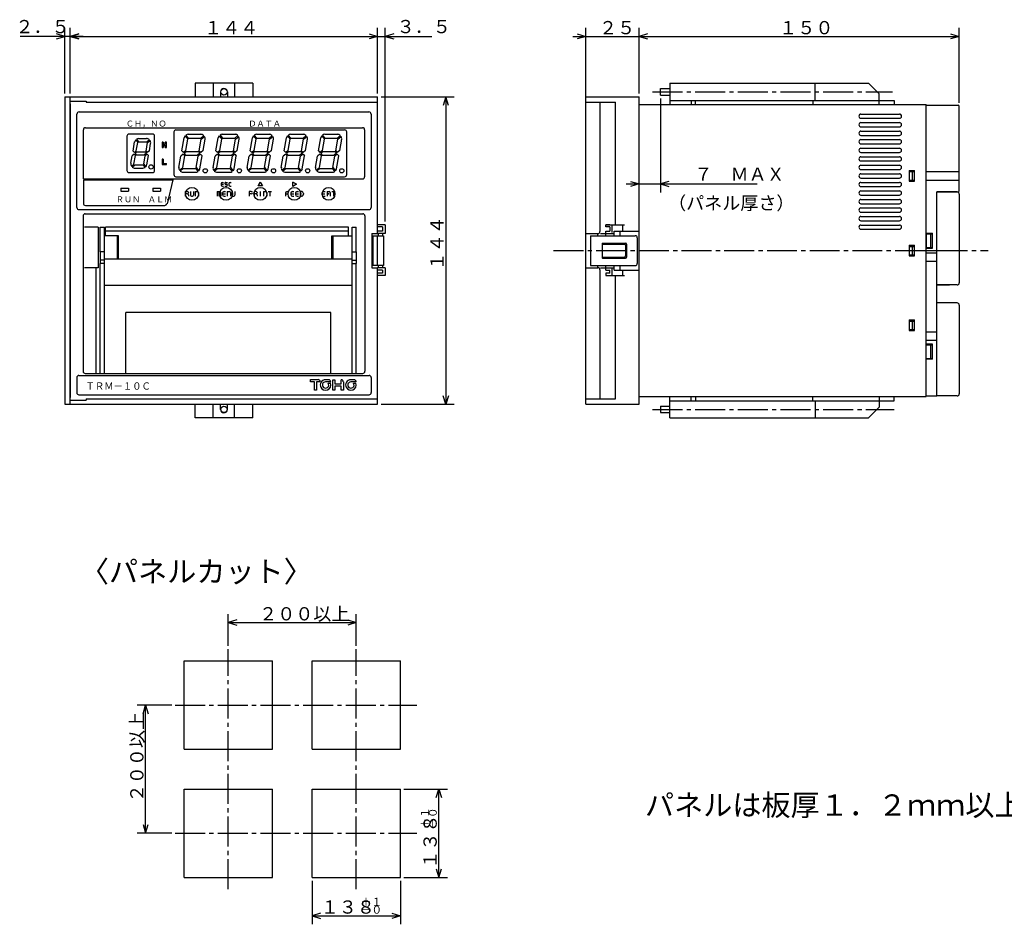
# Model space of a CAD drawing. Extents: x 47 to 423, y 4 to 244.
# Drawn here: x 47 to 277, y 32 to 244 of the extents above; entities that cross this region are included whole.
import ezdxf

# ---------------------------------------------------------------- set-up
doc = ezdxf.new("R2010")
doc.units = 0
doc.linetypes.add('LTYPE1', pattern=[40, 28, -4, 4, -4])
doc.linetypes.add('LTYPE2', pattern=[10, 7, -1, 1, -1])
doc.layers.get('0').update_dxf_attribs({"linetype": 'CONTINUOUS'})
doc.layers.add('020', color=7, linetype='CONTINUOUS')
doc.styles.add('KANJI0', font='txt.shx', dxfattribs={"height": 3.1, "bigfont": 'extfont.shx'})
doc.styles.add('KANJI1', font='txt.shx', dxfattribs={"height": 1.86, "bigfont": 'extfont.shx'})
doc.styles.add('KANJI3', font='txt.shx', dxfattribs={"height": 1.4, "bigfont": 'extfont.shx'})
doc.styles.add('KANJI4', font='txt.shx', dxfattribs={"width": 0.941176, "height": 1.7, "bigfont": 'extfont.shx'})
doc.styles.add('KANJI5', font='txt.shx', dxfattribs={"height": 5, "bigfont": 'extfont.shx'})

msp = doc.modelspace()

# ---------------------------------------------------------------- linework, layer by layer
at = {"color": 1, "linetype": 'CONTINUOUS'}
for p, q in [((61.62, 240.06), (46.85, 240.06)), ((57.37, 240.06), (55.37, 240.66)), ((55.37, 239.46), (57.37, 240.06)), ((57.37, 226.67), (57.37, 242.06)), ((58.62, 226.67), (58.62, 242.06)), ((58.62, 226.67), (58.62, 242.06)), ((60.62, 240.66), (58.62, 240.06)), ((58.62, 240.06), (60.62, 240.66)), ((58.62, 240.06), (130.62, 240.06)), ((58.62, 240.06), (60.62, 239.46)), ((60.62, 239.46), (58.62, 240.06)), ((127.62, 240.06), (143.32, 240.06)), ((128.62, 240.66), (130.62, 240.06)), ((128.62, 240.66), (130.62, 240.06)), ((130.62, 240.06), (128.62, 239.46)), ((130.62, 240.06), (128.62, 239.46)), ((130.62, 226.67), (130.62, 242.06)), ((130.62, 226.67), (130.62, 242.06)), ((132.37, 196.72), (132.37, 242.06)), ((134.37, 240.66), (132.37, 240.06)), ((132.37, 240.06), (134.37, 239.46)), ((176.35, 240.06), (194.85, 240.06)), ((177.35, 240.66), (179.35, 240.06)), ((179.35, 240.06), (177.35, 239.46)), ((179.35, 225.47), (179.35, 242.06)), ((191.85, 226.67), (191.85, 242.06)), ((191.85, 226.67), (191.85, 242.06)), ((193.85, 240.66), (191.85, 240.06)), ((193.85, 240.66), (191.85, 240.06)), ((191.85, 240.06), (193.85, 239.46)), ((191.85, 240.06), (266.85, 240.06)), ((191.85, 240.06), (193.85, 239.46)), ((264.85, 240.66), (266.85, 240.06)), ((266.85, 240.06), (264.85, 239.46)), ((266.85, 224.47), (266.85, 242.06)), ((233.1, 225.07), (233.1, 229.07)), ((58.62, 153.87), (58.62, 225.87)), ((58.62, 224.87), (62.37, 224.87)), ((58.62, 224.27), (58.62, 155.47)), ((62.37, 224.87), (62.37, 224.62)), ((62.37, 224.62), (130.62, 224.62)), ((131.42, 225.87), (148.58, 225.87)), ((146.58, 225.87), (145.98, 223.87)), ((146.58, 225.87), (146.58, 153.87)), ((147.18, 223.87), (146.58, 225.87)), ((179.35, 224.62), (186.35, 224.62)), ((182.7, 224.52), (182.7, 194.37)), ((186.35, 195.92), (186.35, 224.62)), ((196.85, 225.52), (196.85, 203.48)), ((204.1, 225.07), (204.1, 224.07)), ((205.1, 224.07), (205.1, 225.07)), ((232.6, 225.07), (232.6, 224.07)), ((259.1, 155.67), (259.1, 224.07)), ((60.17, 199.97), (60.17, 221.87)), ((60.67, 222.37), (128.57, 222.37)), ((186.35, 223.07), (186.35, 223.72)), ((243.85, 221.87), (252.85, 221.87)), ((243.85, 220.87), (252.85, 220.87)), ((243.85, 219.87), (252.85, 219.87)), ((61.67, 206.67), (61.67, 218.17)), ((62.17, 218.67), (127.07, 218.67)), ((77.87, 217.17), (72.37, 217.17)), ((82.87, 217.67), (82.87, 207.67)), ((83.37, 218.17), (122.87, 218.17)), ((85.69, 216.94), (86.3, 216.22)), ((86.22, 217.12), (89.26, 217.12)), ((89.17, 216.22), (89.9, 216.83)), ((93.69, 216.94), (94.3, 216.22)), ((94.22, 217.12), (97.26, 217.12)), ((97.17, 216.22), (97.9, 216.83)), ((101.69, 216.94), (102.3, 216.22)), ((102.22, 217.12), (105.26, 217.12)), ((105.17, 216.22), (105.9, 216.83)), ((109.69, 216.94), (110.3, 216.22)), ((110.22, 217.12), (113.26, 217.12)), ((113.17, 216.22), (113.9, 216.83)), ((117.69, 216.94), (118.3, 216.22)), ((118.22, 217.12), (121.26, 217.12)), ((121.17, 216.22), (121.9, 216.83)), ((123.37, 207.67), (123.37, 217.67)), ((127.57, 218.17), (127.57, 207.17)), ((243.85, 218.87), (252.85, 218.87)), ((243.85, 217.87), (252.85, 217.87)), ((243.85, 216.87), (252.85, 216.87)), ((71.87, 216.67), (71.87, 208.67)), ((73.31, 213.2), (73.69, 215.34)), ((73.94, 215.82), (74.43, 215.23)), ((74.08, 213.23), (74.43, 215.23)), ((74.13, 215.98), (74.63, 215.39)), ((74.59, 216.14), (76.48, 216.14)), ((74.63, 215.39), (76.55, 215.39)), ((76.36, 213.2), (76.71, 215.2)), ((76.55, 215.39), (77.13, 215.87)), ((76.71, 215.2), (77.29, 215.68)), ((77.13, 213.23), (77.44, 215)), ((78.37, 208.67), (78.37, 216.67)), ((80.12, 215.29), (80.12, 214.04)), ((80.37, 215.29), (80.12, 215.29)), ((80.37, 215.29), (80.37, 214.79)), ((80.37, 214.79), (80.87, 214.79)), ((80.37, 214.54), (80.87, 214.54)), ((80.37, 214.54), (80.37, 214.04)), ((80.87, 214.79), (80.87, 215.29)), ((81.12, 215.29), (80.87, 215.29)), ((80.87, 214.04), (80.87, 214.54)), ((81.12, 214.04), (81.12, 215.29)), ((84.74, 213.28), (85.28, 216.33)), ((85.51, 216.77), (86.14, 216.02)), ((85.66, 213.31), (86.14, 216.02)), ((86.3, 216.22), (89.17, 216.22)), ((88.81, 213.28), (89.28, 215.99)), ((89.28, 215.99), (90.06, 216.64)), ((89.72, 213.31), (90.2, 216)), ((92.74, 213.28), (93.28, 216.33)), ((93.51, 216.77), (94.14, 216.02)), ((93.66, 213.31), (94.14, 216.02)), ((94.3, 216.22), (97.17, 216.22)), ((96.81, 213.28), (97.28, 215.99)), ((97.28, 215.99), (98.06, 216.64)), ((97.72, 213.31), (98.2, 216)), ((100.74, 213.28), (101.28, 216.33)), ((101.51, 216.77), (102.14, 216.02)), ((101.66, 213.31), (102.14, 216.02)), ((102.3, 216.22), (105.17, 216.22)), ((104.81, 213.28), (105.28, 215.99)), ((105.28, 215.99), (106.06, 216.64)), ((105.72, 213.31), (106.2, 216)), ((108.74, 213.28), (109.28, 216.33)), ((109.51, 216.77), (110.14, 216.02)), ((109.66, 213.31), (110.14, 216.02)), ((110.3, 216.22), (113.17, 216.22)), ((112.81, 213.28), (113.28, 215.99)), ((113.28, 215.99), (114.06, 216.64)), ((113.72, 213.31), (114.2, 216)), ((116.74, 213.28), (117.28, 216.33)), ((117.51, 216.77), (118.14, 216.02)), ((117.66, 213.31), (118.14, 216.02)), ((118.3, 216.22), (121.17, 216.22)), ((120.81, 213.28), (121.28, 215.99)), ((121.28, 215.99), (122.06, 216.64)), ((121.72, 213.31), (122.2, 216)), ((243.85, 215.87), (252.85, 215.87)), ((243.85, 214.87), (252.85, 214.87)), ((73.59, 212.49), (73.12, 212.1)), ((73.31, 213.2), (73.62, 212.84)), ((73.59, 212.49), (73.89, 212.13)), ((74.08, 213.23), (73.62, 212.84)), ((74.24, 213.04), (73.78, 212.65)), ((73.78, 212.65), (74.08, 212.29)), ((74.08, 212.29), (76.01, 212.29)), ((74.24, 213.04), (76.17, 213.04)), ((76.47, 212.68), (76.01, 212.29)), ((76.17, 213.04), (76.47, 212.68)), ((76.63, 212.49), (76.17, 212.1)), ((76.36, 213.2), (76.66, 212.84)), ((76.63, 212.49), (76.93, 212.13)), ((77.13, 213.23), (76.66, 212.84)), ((80.12, 214.04), (80.37, 214.04)), ((80.87, 214.04), (81.12, 214.04)), ((85.08, 212.49), (84.52, 212.02)), ((84.74, 213.28), (85.11, 212.84)), ((85.08, 212.49), (85.44, 212.06)), ((85.66, 213.31), (85.11, 212.84)), ((85.82, 213.12), (85.27, 212.65)), ((85.27, 212.65), (85.63, 212.22)), ((85.63, 212.22), (88.42, 212.22)), ((85.82, 213.12), (88.61, 213.12)), ((88.98, 212.68), (88.42, 212.22)), ((89.14, 212.49), (88.58, 212.02)), ((88.61, 213.12), (88.98, 212.68)), ((88.81, 213.28), (89.17, 212.84)), ((89.14, 212.49), (89.5, 212.06)), ((89.72, 213.31), (89.17, 212.84)), ((93.08, 212.49), (92.52, 212.02)), ((92.74, 213.28), (93.11, 212.84)), ((93.08, 212.49), (93.44, 212.06)), ((93.66, 213.31), (93.11, 212.84)), ((93.82, 213.12), (93.27, 212.65)), ((93.27, 212.65), (93.63, 212.22)), ((93.63, 212.22), (96.42, 212.22)), ((93.82, 213.12), (96.61, 213.12)), ((96.98, 212.68), (96.42, 212.22)), ((97.14, 212.49), (96.58, 212.02)), ((96.61, 213.12), (96.98, 212.68)), ((96.81, 213.28), (97.17, 212.84)), ((97.14, 212.49), (97.5, 212.06)), ((97.72, 213.31), (97.17, 212.84)), ((101.08, 212.49), (100.52, 212.02)), ((100.74, 213.28), (101.11, 212.84)), ((101.08, 212.49), (101.44, 212.06)), ((101.66, 213.31), (101.11, 212.84)), ((101.82, 213.12), (101.27, 212.65)), ((101.27, 212.65), (101.63, 212.22)), ((101.63, 212.22), (104.42, 212.22)), ((101.82, 213.12), (104.61, 213.12)), ((104.98, 212.68), (104.42, 212.22)), ((105.14, 212.49), (104.58, 212.02)), ((104.61, 213.12), (104.98, 212.68)), ((104.81, 213.28), (105.17, 212.84)), ((105.14, 212.49), (105.5, 212.06)), ((105.72, 213.31), (105.17, 212.84)), ((109.08, 212.49), (108.52, 212.02)), ((108.74, 213.28), (109.11, 212.84)), ((109.08, 212.49), (109.44, 212.06)), ((109.66, 213.31), (109.11, 212.84)), ((109.82, 213.12), (109.27, 212.65)), ((109.27, 212.65), (109.63, 212.22)), ((109.63, 212.22), (112.42, 212.22)), ((109.82, 213.12), (112.61, 213.12)), ((112.98, 212.68), (112.42, 212.22)), ((113.14, 212.49), (112.58, 212.02)), ((112.61, 213.12), (112.98, 212.68)), ((112.81, 213.28), (113.17, 212.84)), ((113.14, 212.49), (113.5, 212.06)), ((113.72, 213.31), (113.17, 212.84)), ((117.08, 212.49), (116.52, 212.02)), ((116.74, 213.28), (117.11, 212.84)), ((117.08, 212.49), (117.44, 212.06)), ((117.66, 213.31), (117.11, 212.84)), ((117.82, 213.12), (117.27, 212.65)), ((117.27, 212.65), (117.63, 212.22)), ((117.63, 212.22), (120.42, 212.22)), ((117.82, 213.12), (120.61, 213.12)), ((120.98, 212.68), (120.42, 212.22)), ((121.14, 212.49), (120.58, 212.02)), ((120.61, 213.12), (120.98, 212.68)), ((120.81, 213.28), (121.17, 212.84)), ((121.14, 212.49), (121.5, 212.06)), ((121.72, 213.31), (121.17, 212.84)), ((243.85, 213.87), (252.85, 213.87)), ((243.85, 212.87), (252.85, 212.87)), ((72.81, 210.34), (73.12, 212.1)), ((72.96, 209.65), (73.53, 210.13)), ((73.12, 209.46), (73.7, 209.94)), ((73.53, 210.13), (73.89, 212.13)), ((73.7, 209.94), (75.62, 209.94)), ((75.62, 209.94), (76.12, 209.35)), ((75.81, 210.1), (76.17, 212.1)), ((75.81, 210.1), (76.31, 209.51)), ((76.56, 210), (76.93, 212.13)), ((80.37, 211.29), (80.12, 211.29)), ((80.12, 211.29), (80.12, 210.04)), ((80.12, 210.04), (81.12, 210.04)), ((80.37, 211.29), (80.37, 210.29)), ((80.37, 210.29), (81.12, 210.29)), ((81.12, 210.04), (81.12, 210.29)), ((84.05, 209.33), (84.52, 212.02)), ((84.96, 209.34), (85.44, 212.06)), ((88.11, 209.31), (88.58, 212.02)), ((88.97, 209), (89.5, 212.06)), ((92.05, 209.33), (92.52, 212.02)), ((92.96, 209.34), (93.44, 212.06)), ((96.11, 209.31), (96.58, 212.02)), ((96.97, 209), (97.5, 212.06)), ((100.05, 209.33), (100.52, 212.02)), ((100.96, 209.34), (101.44, 212.06)), ((104.11, 209.31), (104.58, 212.02)), ((104.97, 209), (105.5, 212.06)), ((108.05, 209.33), (108.52, 212.02)), ((108.96, 209.34), (109.44, 212.06)), ((112.11, 209.31), (112.58, 212.02)), ((112.97, 209), (113.5, 212.06)), ((116.05, 209.33), (116.52, 212.02)), ((116.96, 209.34), (117.44, 212.06)), ((120.11, 209.31), (120.58, 212.02)), ((120.97, 209), (121.5, 212.06)), ((243.85, 211.87), (252.85, 211.87)), ((243.85, 210.87), (252.85, 210.87)), ((72.37, 208.17), (77.87, 208.17)), ((73.77, 209.19), (75.6, 209.19)), ((84.19, 208.69), (84.96, 209.34)), ((84.35, 208.5), (85.08, 209.12)), ((84.98, 208.22), (88.03, 208.22)), ((85.08, 209.12), (87.95, 209.12)), ((87.95, 209.12), (88.55, 208.39)), ((88.11, 209.31), (88.74, 208.56)), ((92.19, 208.69), (92.96, 209.34)), ((92.35, 208.5), (93.08, 209.12)), ((92.98, 208.22), (96.03, 208.22)), ((93.08, 209.12), (95.95, 209.12)), ((95.95, 209.12), (96.55, 208.39)), ((96.11, 209.31), (96.74, 208.56)), ((100.19, 208.69), (100.96, 209.34)), ((100.35, 208.5), (101.08, 209.12)), ((100.98, 208.22), (104.03, 208.22)), ((101.08, 209.12), (103.95, 209.12)), ((103.95, 209.12), (104.55, 208.39)), ((104.11, 209.31), (104.74, 208.56)), ((108.19, 208.69), (108.96, 209.34)), ((108.35, 208.5), (109.08, 209.12)), ((108.98, 208.22), (112.03, 208.22)), ((109.08, 209.12), (111.95, 209.12)), ((111.95, 209.12), (112.55, 208.39)), ((112.11, 209.31), (112.74, 208.56)), ((116.19, 208.69), (116.96, 209.34)), ((116.35, 208.5), (117.08, 209.12)), ((116.98, 208.22), (120.03, 208.22)), ((117.08, 209.12), (119.95, 209.12)), ((119.95, 209.12), (120.55, 208.39)), ((120.11, 209.31), (120.74, 208.56)), ((243.85, 209.87), (252.85, 209.87)), ((243.85, 208.87), (252.85, 208.87)), ((243.85, 207.87), (252.85, 207.87)), ((255.1, 208.62), (256.35, 208.62)), ((255.1, 208.62), (255.1, 206.12)), ((255.1, 208.37), (256.35, 208.37)), ((255.95, 206.37), (255.95, 208.37)), ((256.35, 206.12), (256.35, 208.62)), ((256.35, 206.37), (256.35, 208.37)), ((259.1, 208.37), (266.85, 208.37)), ((61.67, 206.67), (127.07, 206.67)), ((61.67, 206.42), (82.67, 206.42)), ((61.67, 206.42), (61.67, 200.92)), ((82.67, 206.42), (81.27, 200.84)), ((83.37, 207.17), (122.87, 207.17)), ((93.95, 205.54), (93.95, 205.3)), ((93.95, 205.42), (94.51, 205.42)), ((94.27, 205.86), (94.53, 205.86)), ((94.84, 205.66), (94.84, 205.62)), ((95.04, 205.86), (95.42, 205.86)), ((95.04, 205.42), (95.21, 205.42)), ((95.75, 205.54), (95.75, 205.3)), ((96.07, 205.86), (96.33, 205.86)), ((103.12, 205.88), (102.62, 205.02)), ((103.12, 205.88), (103.62, 205.02)), ((110.72, 204.92), (110.72, 205.92)), ((111.59, 205.42), (110.72, 205.92)), ((111.59, 205.42), (110.72, 204.92)), ((188.85, 205.48), (219.55, 205.48)), ((243.85, 206.87), (252.85, 206.87)), ((243.85, 205.87), (252.85, 205.87)), ((255.1, 206.37), (256.35, 206.37)), ((255.1, 206.12), (256.35, 206.12)), ((259.1, 206.37), (266.85, 206.37)), ((70.47, 204.54), (70.47, 203.79)), ((70.47, 204.54), (72.27, 204.54)), ((70.47, 203.79), (72.27, 203.79)), ((72.27, 204.54), (72.27, 203.79)), ((77.97, 204.54), (79.77, 204.54)), ((77.97, 204.54), (77.97, 203.79)), ((77.97, 203.79), (79.77, 203.79)), ((79.77, 204.54), (79.77, 203.79)), ((86.03, 203.71), (85.56, 203.71)), ((85.56, 203.71), (85.56, 202.61)), ((86.03, 203.17), (85.56, 203.17)), ((86.28, 203.46), (86.28, 203.42)), ((86.77, 203.71), (86.77, 202.86)), ((87.47, 203.71), (87.47, 202.86)), ((87.87, 203.71), (87.87, 202.61)), ((87.87, 203.71), (88.37, 203.71)), ((88.62, 203.45), (88.62, 202.61)), ((93.02, 203.72), (93.02, 202.62)), ((93.02, 203.72), (93.62, 203.72)), ((93.45, 203.72), (93.45, 202.62)), ((93.87, 203.46), (93.87, 202.62)), ((94.24, 203.32), (94.24, 203.02)), ((94.24, 203.17), (94.97, 203.17)), ((94.27, 204.98), (94.53, 204.98)), ((94.64, 203.72), (94.97, 203.72)), ((94.84, 204.98), (95.21, 204.98)), ((95.36, 203.72), (95.36, 202.62)), ((95.36, 203.72), (95.86, 203.72)), ((95.41, 205.23), (95.41, 205.19)), ((96.07, 204.98), (96.33, 204.98)), ((96.11, 203.46), (96.11, 202.62)), ((96.49, 203.72), (96.49, 202.87)), ((97.19, 203.72), (97.19, 202.87)), ((101.02, 203.71), (100.54, 203.71)), ((100.54, 203.71), (100.54, 202.61)), ((101.02, 203.17), (100.54, 203.17)), ((102.14, 203.71), (101.67, 203.71)), ((101.67, 203.71), (101.67, 202.61)), ((102.14, 203.17), (101.67, 203.17)), ((102.39, 203.46), (102.39, 203.42)), ((103.62, 205.02), (102.62, 205.02)), ((103.12, 203.71), (103.12, 202.61)), ((103.89, 203.71), (104.38, 203.71)), ((103.89, 203.71), (103.89, 202.61)), ((104.64, 203.45), (104.64, 202.61)), ((104.98, 203.71), (105.78, 203.71)), ((105.38, 203.71), (105.38, 202.61)), ((109.02, 203.32), (109.02, 202.62)), ((109.02, 203.17), (109.75, 203.17)), ((109.42, 203.72), (109.75, 203.72)), ((110.27, 203.32), (110.27, 203.02)), ((110.27, 203.17), (110.97, 203.17)), ((110.67, 203.72), (111, 203.72)), ((111.36, 203.32), (111.36, 203.02)), ((111.36, 203.17), (112.09, 203.17)), ((111.76, 203.72), (112.09, 203.72)), ((112.49, 203.72), (112.49, 202.62)), ((112.77, 203.72), (112.49, 203.72)), ((113.22, 203.27), (113.22, 203.07)), ((117.55, 203.32), (117.55, 203.02)), ((117.56, 203.17), (118.26, 203.17)), ((117.95, 203.72), (118.29, 203.72)), ((118.77, 203.72), (118.77, 202.62)), ((118.77, 203.72), (119.27, 203.72)), ((119.52, 203.46), (119.52, 202.62)), ((119.87, 203.72), (120.67, 203.72)), ((120.27, 203.72), (120.27, 202.62)), ((243.85, 204.87), (252.85, 204.87)), ((243.85, 203.87), (252.85, 203.87)), ((86.28, 202.92), (86.28, 202.63)), ((87.02, 202.61), (87.22, 202.61)), ((94.64, 202.62), (94.97, 202.62)), ((96.74, 202.62), (96.94, 202.62)), ((102.39, 202.92), (102.39, 202.63)), ((110.67, 202.62), (111, 202.62)), ((111.76, 202.62), (112.09, 202.62)), ((112.77, 202.62), (112.49, 202.62)), ((117.95, 202.62), (118.29, 202.62)), ((243.85, 202.87), (252.85, 202.87)), ((243.85, 201.87), (252.85, 201.87)), ((243.85, 200.87), (252.85, 200.87)), ((60.67, 199.47), (128.57, 199.47)), ((62.12, 198.52), (127.12, 198.52)), ((62.17, 200.47), (80.78, 200.47)), ((243.85, 199.87), (252.85, 199.87)), ((243.85, 198.87), (252.85, 198.87)), ((61.62, 198.02), (61.62, 161.62)), ((127.62, 198.02), (127.62, 161.62)), ((243.85, 197.87), (252.85, 197.87)), ((243.85, 196.87), (252.85, 196.87)), ((65.12, 195.37), (61.92, 195.37)), ((65.12, 195.37), (65.12, 185.87)), ((65.62, 195.37), (66.62, 195.37)), ((65.62, 189.62), (65.62, 195.37)), ((66.62, 161.12), (66.62, 195.37)), ((123.75, 195.37), (66.87, 195.37)), ((66.87, 193.37), (66.87, 195.37)), ((123.75, 195.37), (66.87, 195.37)), ((66.87, 193.37), (66.87, 195.37)), ((123.75, 194.46), (66.87, 194.46)), ((123.75, 194.46), (66.87, 194.46)), ((119.87, 195.37), (69.87, 195.37)), ((123.75, 193.37), (123.75, 195.37)), ((123.75, 193.37), (123.75, 195.37)), ((124.62, 195.37), (125.62, 195.37)), ((124.62, 161.12), (124.62, 195.37)), ((125.62, 189.62), (125.62, 195.37)), ((129.27, 193.87), (129.27, 185.87)), ((129.27, 193.87), (130.62, 193.87)), ((131.77, 195.42), (130.62, 195.42)), ((131.77, 194.42), (130.62, 194.42)), ((130.75, 193.92), (130.75, 193.37)), ((131.77, 195.42), (131.77, 194.42)), ((179.35, 193.87), (182.2, 193.87)), ((182.1, 193.87), (182.1, 193.37)), ((182.85, 193.92), (184.2, 193.92)), ((184.1, 195.92), (188.45, 195.92)), ((184.1, 195.42), (184.1, 195.92)), ((185.04, 195.92), (184.1, 195.92)), ((185.04, 195.42), (184.1, 195.42)), ((184.1, 194.42), (185.04, 194.42)), ((184.1, 193.37), (184.1, 194.42)), ((184.2, 193.92), (186.05, 193.92)), ((185.04, 195.42), (185.04, 194.42)), ((185.45, 195.71), (185.45, 194.09)), ((185.45, 193.92), (186.05, 193.92)), ((186.05, 194.42), (191.85, 194.42)), ((186.05, 193.92), (186.05, 194.42)), ((186.05, 193.92), (186.05, 194.42)), ((186.05, 193.37), (186.05, 194.42)), ((187.33, 194.42), (187.33, 193.37)), ((187.95, 195.92), (187.95, 194.42)), ((243.85, 195.87), (252.85, 195.87)), ((243.85, 194.87), (252.85, 194.87)), ((259.1, 193.94), (260.6, 193.94)), ((259.1, 193.82), (260.6, 193.82)), ((260.1, 193.82), (260.1, 190.57)), ((260.5, 193.82), (260.5, 190.57)), ((260.6, 190.44), (260.6, 193.94)), ((69.62, 193.37), (66.62, 193.37)), ((69.87, 193.37), (66.87, 193.37)), ((69.62, 193.37), (69.62, 187.87)), ((69.87, 187.87), (69.87, 193.37)), ((119.87, 187.87), (119.87, 193.37)), ((119.87, 193.37), (123.75, 193.37)), ((120.12, 193.37), (124.62, 193.37)), ((120.12, 193.37), (120.12, 187.87)), ((129.52, 193.37), (129.52, 186.37)), ((129.52, 193.37), (132.02, 193.37)), ((130.52, 193.37), (130.52, 186.37)), ((180.45, 193.37), (190.95, 193.37)), ((180.45, 193.37), (180.45, 186.37)), ((183.2, 191.49), (183.2, 188.24)), ((183.33, 191.62), (188.7, 191.62)), ((191.45, 192.87), (191.45, 186.87)), ((66.62, 189.62), (65.62, 189.62)), ((65.62, 189.62), (65.62, 186.87)), ((124.62, 189.62), (125.62, 189.62)), ((125.62, 189.62), (125.62, 186.87)), ((183.33, 191.37), (188.45, 191.37)), ((188.7, 191.12), (188.7, 188.62)), ((188.95, 191.37), (188.95, 188.37)), ((255.1, 191.12), (256.35, 191.12)), ((255.1, 191.12), (255.1, 188.62)), ((255.1, 190.87), (256.35, 190.87)), ((255.95, 188.87), (255.95, 190.87)), ((256.35, 188.62), (256.35, 191.12)), ((256.35, 188.87), (256.35, 190.87)), ((259.1, 190.57), (260.6, 190.57)), ((259.1, 190.44), (260.6, 190.44)), ((259.1, 189.37), (261.6, 189.37)), ((66.62, 187.62), (65.62, 187.62)), ((66.62, 186.87), (65.62, 186.87)), ((65.62, 161.12), (65.62, 186.87)), ((124.62, 187.87), (66.62, 187.87)), ((119.87, 187.87), (69.87, 187.87)), ((124.62, 187.62), (125.62, 187.62)), ((124.62, 186.87), (125.62, 186.87)), ((125.62, 161.12), (125.62, 186.87)), ((183.33, 188.37), (188.45, 188.37)), ((183.33, 188.12), (188.7, 188.12)), ((255.1, 188.87), (256.35, 188.87)), ((255.1, 188.62), (256.35, 188.62)), ((259.1, 187.37), (261.6, 187.37)), ((65.12, 185.87), (61.95, 185.87)), ((64.62, 185.87), (64.62, 161.12)), ((129.27, 185.87), (130.62, 185.87)), ((132.02, 186.37), (129.52, 186.37)), ((131.77, 185.32), (130.62, 185.32)), ((131.77, 184.57), (130.62, 184.57)), ((130.75, 186.37), (130.75, 185.82)), ((131.77, 185.32), (131.77, 184.57)), ((179.35, 185.87), (182.2, 185.87)), ((180.45, 186.37), (190.95, 186.37)), ((182.1, 186.37), (182.1, 185.87)), ((182.7, 185.37), (182.7, 155.22)), ((182.85, 185.82), (184.2, 185.82)), ((184.1, 185.32), (184.1, 186.37)), ((184.1, 185.32), (185.04, 185.32)), ((185.04, 184.57), (184.1, 184.57)), ((184.1, 184.57), (184.1, 184.07)), ((184.2, 185.82), (186.05, 185.82)), ((185.04, 184.57), (185.04, 185.32)), ((185.45, 185.82), (186.05, 185.82)), ((185.45, 185.67), (185.45, 184.2)), ((186.05, 185.32), (186.05, 186.37)), ((186.05, 185.32), (186.05, 185.82)), ((186.05, 185.32), (186.05, 185.82)), ((186.05, 185.32), (191.85, 185.32)), ((187.33, 186.37), (187.33, 185.32)), ((187.95, 185.32), (187.95, 184.07)), ((184.1, 184.07), (188.45, 184.07)), ((186.35, 155.12), (186.35, 184.07)), ((124.62, 181.67), (66.62, 181.67)), ((119.62, 175.37), (71.62, 175.37)), ((71.62, 169.47), (71.62, 175.37)), ((119.62, 175.37), (71.62, 175.37)), ((71.62, 161.12), (71.62, 175.37)), ((119.62, 169.47), (119.62, 175.37)), ((119.62, 161.12), (119.62, 175.37)), ((255.1, 173.62), (255.1, 171.12)), ((255.1, 173.62), (256.35, 173.62)), ((255.1, 173.37), (256.35, 173.37)), ((255.95, 171.37), (255.95, 173.37)), ((256.35, 171.12), (256.35, 173.62)), ((256.35, 171.37), (256.35, 173.37)), ((255.1, 171.37), (256.35, 171.37)), ((255.1, 171.12), (256.35, 171.12)), ((259.1, 170.87), (261.6, 170.87)), ((259.1, 168.87), (261.6, 168.87)), ((260.6, 167.94), (259.1, 167.94)), ((259.1, 167.82), (260.6, 167.82)), ((260.1, 167.82), (260.1, 164.57)), ((260.5, 167.82), (260.5, 164.57)), ((260.5, 167.82), (260.5, 164.57)), ((260.6, 164.44), (260.6, 167.94)), ((259.1, 164.57), (260.6, 164.57)), ((260.6, 164.44), (259.1, 164.44)), ((60.12, 160.12), (60.12, 156.62)), ((60.62, 160.62), (128.62, 160.62)), ((62.12, 161.12), (127.12, 161.12)), ((114.91, 159.67), (116.68, 159.67)), ((114.91, 159.67), (116.68, 159.67)), ((114.91, 159.17), (114.91, 159.67)), ((115.81, 159.17), (114.91, 159.17)), ((115.81, 157.15), (115.81, 159.17)), ((117.13, 159.17), (116.31, 159.17)), ((116.31, 159.17), (116.31, 157.15)), ((119.15, 159.63), (118.37, 159.63)), ((119.15, 159.63), (118.37, 159.63)), ((119.61, 159.13), (119.65, 159.17)), ((120.1, 159.63), (120.6, 159.63)), ((120.1, 157.15), (120.1, 159.63)), ((120.1, 159.63), (120.6, 159.63)), ((120.6, 159.63), (120.6, 158.64)), ((122.08, 158.64), (122.08, 159.63)), ((125.09, 159.63), (124.31, 159.63)), ((125.09, 159.63), (124.31, 159.63)), ((129.12, 160.12), (129.12, 156.62)), ((116.31, 157.15), (115.81, 157.15)), ((119.65, 159.13), (118.41, 159.13)), ((118.99, 158.8), (119.57, 158.8)), ((120.6, 157.15), (120.1, 157.15)), ((120.6, 158.64), (122.08, 158.64)), ((122.08, 158.14), (120.6, 158.14)), ((120.6, 158.14), (120.6, 157.15)), ((122.08, 157.15), (122.08, 158.14)), ((122.58, 157.15), (122.08, 157.15)), ((122.58, 159.13), (122.58, 157.15)), ((125.55, 159.13), (124.35, 159.13)), ((124.93, 158.8), (125.51, 158.8)), ((58.62, 154.87), (62.37, 154.87)), ((60.62, 156.12), (128.62, 156.12)), ((62.37, 155.12), (130.62, 155.12)), ((62.37, 155.12), (62.37, 154.87)), ((146.58, 153.87), (145.98, 155.87)), ((147.18, 155.87), (146.58, 153.87)), ((179.35, 155.12), (186.35, 155.12)), ((204.1, 154.67), (204.1, 155.67)), ((205.1, 155.67), (205.1, 154.67)), ((232.6, 154.67), (232.6, 155.67)), ((131.42, 153.87), (148.58, 153.87))]:
    msp.add_line(p, q, dxfattribs=at)
at = {"color": 3, "linetype": 'CONTINUOUS'}
for p, q in [((87.87, 229.07), (87.87, 225.87)), ((101.37, 229.07), (87.87, 229.07)), ((92.12, 229.07), (92.12, 225.87)), ((97.12, 229.07), (97.12, 225.87)), ((101.37, 229.07), (101.37, 225.87)), ((199.1, 229.07), (199.1, 224.07)), ((199.1, 229.07), (245.6, 229.07)), ((245.6, 229.07), (248.1, 226.57)), ((93.82, 227.07), (93.82, 225.87)), ((95.42, 227.07), (95.42, 225.87)), ((196.85, 227.82), (199.1, 227.82)), ((196.85, 226.32), (196.85, 227.82)), ((196.85, 226.32), (199.1, 226.32)), ((248.1, 224.07), (248.1, 226.57)), ((57.37, 225.87), (130.62, 225.87)), ((57.37, 225.87), (57.37, 153.87)), ((130.62, 193.87), (130.62, 225.87)), ((130.62, 193.87), (130.62, 224.27)), ((179.35, 225.87), (191.85, 225.87)), ((179.35, 224.62), (179.35, 225.87)), ((179.35, 154.87), (179.35, 224.67)), ((191.85, 153.87), (191.85, 225.87)), ((191.85, 224.07), (259.1, 224.07)), ((199.1, 225.07), (251.6, 225.07)), ((199.1, 224.07), (246.35, 224.07)), ((248.1, 224.07), (251.6, 224.07)), ((251.6, 225.07), (251.6, 224.07)), ((259.1, 223.92), (266.6, 223.92)), ((259.1, 208.37), (259.1, 223.92)), ((266.85, 203.87), (266.85, 223.67)), ((259.1, 190.87), (259.1, 206.37)), ((261.6, 203.62), (266.6, 203.62)), ((266.35, 203.62), (261.6, 203.62)), ((261.6, 155.82), (261.6, 203.62)), ((266.85, 203.12), (266.85, 182.32)), ((132.37, 195.92), (130.62, 195.92)), ((132.37, 193.92), (130.62, 193.92)), ((131.75, 193.92), (131.75, 193.37)), ((132.37, 195.92), (132.37, 193.92)), ((259.1, 193.82), (259.1, 190.57)), ((132.02, 193.37), (132.02, 186.37)), ((130.62, 155.47), (130.62, 185.87)), ((130.62, 153.87), (130.62, 185.87)), ((132.37, 185.82), (130.62, 185.82)), ((131.75, 186.37), (131.75, 185.82)), ((132.37, 185.82), (132.37, 184.07)), ((132.37, 184.07), (130.62, 184.07)), ((261.6, 181.82), (264.6, 181.82)), ((266.35, 181.82), (261.6, 181.82)), ((261.6, 181.82), (264.6, 181.82)), ((266.35, 177.62), (261.6, 177.62)), ((266.85, 177.12), (266.85, 156.32)), ((179.35, 153.87), (179.35, 155.12)), ((191.85, 155.67), (259.1, 155.67)), ((199.1, 150.67), (199.1, 155.67)), ((199.1, 155.67), (246.35, 155.67)), ((199.1, 154.67), (251.6, 154.67)), ((233.1, 154.67), (233.1, 150.67)), ((248.1, 155.67), (248.1, 153.17)), ((248.1, 155.67), (251.6, 155.67)), ((251.6, 154.67), (251.6, 155.67)), ((259.1, 155.82), (261.6, 155.82)), ((266.35, 155.82), (261.6, 155.82)), ((57.37, 153.87), (130.62, 153.87)), ((87.87, 150.67), (87.87, 153.87)), ((92.12, 150.67), (92.12, 153.87)), ((93.82, 152.67), (93.82, 153.87)), ((95.42, 152.67), (95.42, 153.87)), ((97.12, 150.67), (97.12, 153.87)), ((101.37, 150.67), (101.37, 153.87)), ((179.35, 153.87), (191.85, 153.87)), ((196.85, 153.42), (199.1, 153.42)), ((196.85, 153.42), (196.85, 151.92)), ((245.6, 150.67), (248.1, 153.17)), ((101.37, 150.67), (87.87, 150.67)), ((196.85, 151.92), (199.1, 151.92)), ((199.1, 150.67), (245.6, 150.67))]:
    msp.add_line(p, q, dxfattribs=at)
at = {"color": 1, "linetype": 'LTYPE2'}
for p, q in [((195.01, 227.07), (251.22, 227.07)), ((171.83, 189.87), (273.66, 189.87)), ((195.01, 152.67), (251.6, 152.67))]:
    msp.add_line(p, q, dxfattribs=at)
at = {"color": 4, "linetype": 'CONTINUOUS'}
msp.add_line((129.07, 221.87), (129.07, 199.97), dxfattribs=at)
at = {"color": 4, "linetype": 'LTYPE1'}
msp.add_line((254.06, 189.87), (268.16, 189.87), dxfattribs=at)
at = {"color": 1, "linetype": 'CONTINUOUS'}
for points in [[(103.12, 205.88), (103.62, 205.02), (102.62, 205.02)], [(111.59, 205.42), (110.72, 204.92), (110.72, 205.92)]]:
    msp.add_lwpolyline(points, close=True, dxfattribs=at)
for points in [[(189.85, 206.08), (191.85, 205.48), (189.85, 204.88)], [(198.85, 206.08), (196.85, 205.48), (198.85, 204.88)]]:
    msp.add_lwpolyline(points, dxfattribs=at)
at = {"color": 3, "linetype": 'CONTINUOUS'}
for centre in [(94.62, 227.07), (94.62, 152.67)]:
    msp.add_circle(centre, 0.75, dxfattribs=at)
at = {"color": 1, "linetype": 'CONTINUOUS'}
for centre, radius in [((77.54, 209.48), 0.5), ((90.22, 208.57), 0.5), ((98.22, 208.57), 0.5), ((106.22, 208.57), 0.5), ((114.22, 208.57), 0.5), ((122.22, 208.57), 0.5), ((87.12, 203.17), 1.5), ((95.12, 203.17), 1.5), ((103.12, 203.17), 1.5), ((111.12, 203.17), 1.5), ((119.12, 203.17), 1.5)]:
    msp.add_circle(centre, radius, dxfattribs=at)
at = {"color": 3, "linetype": 'CONTINUOUS'}
for centre, radius, start, end in [((94.62, 227.07), 0.8, 0, 180), ((266.6, 223.67), 0.25, 0, 90), ((266.35, 203.12), 0.5, 0, 90), ((266.6, 203.87), 0.25, 270, 0), ((266.35, 182.32), 0.5, 270, 0), ((266.35, 177.12), 0.5, 0, 90), ((266.35, 156.32), 0.5, 270, 0), ((94.62, 152.67), 0.8, 180, 0)]:
    msp.add_arc(centre, radius, start, end, dxfattribs=at)
at = {"color": 1, "linetype": 'CONTINUOUS'}
for centre, radius, start, end in [((60.67, 221.87), 0.5, 90, 180), ((128.57, 221.87), 0.5, 0, 90), ((243.85, 221.37), 0.5, 90, 270), ((252.85, 221.37), 0.5, 270, 90), ((243.85, 219.37), 0.5, 90, 270), ((252.85, 219.37), 0.5, 270, 90), ((62.17, 218.17), 0.5, 90, 180), ((72.37, 216.67), 0.5, 90, 180), ((77.87, 216.67), 0.5, 0, 90), ((83.37, 217.67), 0.5, 90, 180), ((86.26, 216.12), 1, 90, 124.4284), ((89.2, 216.12), 1, 45.8302, 90), ((94.26, 216.12), 1, 90, 124.4284), ((97.2, 216.12), 1, 45.8302, 90), ((102.26, 216.12), 1, 90, 124.4284), ((105.2, 216.12), 1, 45.8302, 90), ((110.26, 216.12), 1, 90, 124.4284), ((113.2, 216.12), 1, 45.8302, 90), ((118.26, 216.12), 1, 90, 124.4284), ((121.2, 216.12), 1, 45.8302, 90), ((122.87, 217.67), 0.5, 0, 90), ((127.07, 218.17), 0.5, 0, 90), ((243.85, 217.37), 0.5, 90, 270), ((252.85, 217.37), 0.5, 270, 90), ((74.67, 215.14), 1, 137.1808, 170), ((74.67, 215.14), 1, 90, 122.8192), ((76.45, 215.14), 1, 47.1808, 90), ((76.45, 215.14), 1, 350, 32.8192), ((86.26, 216.12), 1, 138.7956, 170), ((89.2, 216.12), 1, 350, 31.4647), ((94.26, 216.12), 1, 138.7956, 170), ((97.2, 216.12), 1, 350, 31.4647), ((102.26, 216.12), 1, 138.7956, 170), ((105.2, 216.12), 1, 350, 31.4647), ((110.26, 216.12), 1, 138.7956, 170), ((113.2, 216.12), 1, 350, 31.4647), ((118.26, 216.12), 1, 138.7956, 170), ((121.2, 216.12), 1, 350, 31.4647), ((243.85, 215.37), 0.5, 90, 270), ((252.85, 215.37), 0.5, 270, 90), ((243.85, 213.37), 0.5, 90, 270), ((252.85, 213.37), 0.5, 270, 90), ((73.8, 210.19), 1, 170, 212.8192), ((75.58, 210.19), 1, 317.1808, 350), ((243.85, 211.37), 0.5, 90, 270), ((252.85, 211.37), 0.5, 270, 90), ((72.37, 208.67), 0.5, 180, 270), ((73.8, 210.19), 1, 227.1808, 270), ((75.58, 210.19), 1, 270, 302.8192), ((77.87, 208.67), 0.5, 270, 0), ((83.37, 207.67), 0.5, 180, 270), ((85.04, 209.22), 1, 170, 211.4647), ((85.04, 209.22), 1, 225.8302, 270), ((87.99, 209.22), 1, 270, 304.4284), ((87.99, 209.22), 1, 318.7956, 350), ((93.04, 209.22), 1, 170, 211.4647), ((93.04, 209.22), 1, 225.8302, 270), ((95.99, 209.22), 1, 270, 304.4284), ((95.99, 209.22), 1, 318.7956, 350), ((101.04, 209.22), 1, 170, 211.4647), ((101.04, 209.22), 1, 225.8302, 270), ((103.99, 209.22), 1, 270, 304.4284), ((103.99, 209.22), 1, 318.7956, 350), ((109.04, 209.22), 1, 170, 211.4647), ((109.04, 209.22), 1, 225.8302, 270), ((111.99, 209.22), 1, 270, 304.4284), ((111.99, 209.22), 1, 318.7956, 350), ((117.04, 209.22), 1, 170, 211.4647), ((117.04, 209.22), 1, 225.8302, 270), ((119.99, 209.22), 1, 270, 304.4284), ((119.99, 209.22), 1, 318.7956, 350), ((122.87, 207.67), 0.5, 270, 0), ((243.85, 209.37), 0.5, 90, 270), ((243.85, 207.37), 0.5, 90, 270), ((252.85, 209.37), 0.5, 270, 90), ((252.85, 207.37), 0.5, 270, 90), ((94.27, 205.54), 0.32, 90, 180), ((94.27, 205.3), 0.32, 180, 270), ((95.04, 205.66), 0.2, 90, 180), ((95.04, 205.62), 0.2, 180, 270), ((95.21, 205.22), 0.2, 3.0364, 90), ((96.07, 205.54), 0.32, 90, 180), ((96.07, 205.3), 0.32, 180, 270), ((127.07, 207.17), 0.5, 270, 0), ((243.85, 205.37), 0.5, 90, 270), ((252.85, 205.37), 0.5, 270, 90), ((86.03, 203.46), 0.25, 0, 90), ((86.03, 203.42), 0.25, 270, 0), ((86.03, 202.92), 0.25, 0, 90), ((88.37, 203.45), 0.257, 0, 90), ((93.62, 203.46), 0.257, 0, 90), ((94.64, 203.32), 0.4, 90, 180), ((94.64, 203.02), 0.4, 180, 270), ((95.21, 205.18), 0.2, 270, 3.0364), ((95.86, 203.46), 0.257, 0, 90), ((101.02, 203.46), 0.25, 0, 90), ((101.02, 203.42), 0.25, 270, 0), ((102.14, 203.46), 0.25, 0, 90), ((102.14, 203.42), 0.25, 270, 0), ((102.14, 202.92), 0.25, 0, 90), ((104.38, 203.45), 0.257, 0, 90), ((109.42, 203.32), 0.4, 90, 180), ((110.67, 203.32), 0.4, 90, 180), ((110.67, 203.02), 0.4, 180, 270), ((111.76, 203.32), 0.4, 90, 180), ((111.76, 203.02), 0.4, 180, 270), ((112.77, 203.27), 0.45, 0, 90), ((112.77, 203.07), 0.45, 270, 0), ((117.95, 203.32), 0.4, 90, 180), ((117.95, 203.02), 0.4, 180, 270), ((119.27, 203.46), 0.257, 0, 90), ((243.85, 203.37), 0.5, 90, 270), ((252.85, 203.37), 0.5, 270, 90), ((62.17, 200.97), 0.5, 180, 270), ((80.78, 200.97), 0.5, 270, 345.8505), ((87.02, 202.86), 0.25, 180, 270), ((87.22, 202.86), 0.25, 270, 0), ((96.74, 202.87), 0.25, 180, 270), ((96.94, 202.87), 0.25, 270, 0), ((243.85, 201.37), 0.5, 90, 270), ((252.85, 201.37), 0.5, 270, 90), ((60.67, 199.97), 0.5, 180, 270), ((62.12, 198.02), 0.5, 90, 180), ((127.12, 198.02), 0.5, 0, 90), ((128.57, 199.97), 0.5, 270, 0), ((243.85, 199.37), 0.5, 90, 270), ((252.85, 199.37), 0.5, 270, 90), ((243.85, 197.37), 0.5, 90, 270), ((252.85, 197.37), 0.5, 270, 90), ((182.2, 194.37), 0.5, 270, 0), ((243.85, 195.37), 0.5, 90, 270), ((252.85, 195.37), 0.5, 270, 90), ((183.33, 191.49), 0.125, 90, 270), ((188.7, 191.37), 0.25, 0, 90), ((190.95, 192.87), 0.5, 0, 90), ((188.45, 191.12), 0.25, 0, 90), ((183.33, 188.24), 0.125, 90, 270), ((188.45, 188.62), 0.25, 270, 0), ((188.7, 188.37), 0.25, 270, 0), ((190.95, 186.87), 0.5, 270, 0), ((182.2, 185.37), 0.5, 0, 90), ((62.12, 161.62), 0.5, 180, 270), ((127.12, 161.62), 0.5, 270, 0), ((60.62, 160.12), 0.5, 90, 180), ((116.68, 159.17), 0.495, 0, 90), ((118.41, 158.39), 1.24, 91.9, 205.7), ((119.15, 159.13), 0.495, 0, 90), ((122.08, 159.13), 0.495, 0, 90), ((124.35, 158.39), 1.24, 91.9, 205.7), ((125.09, 159.13), 0.495, 0, 90), ((128.62, 160.12), 0.5, 0, 90), ((118.41, 158.39), 1.24, 205.7, 19.6538), ((118.41, 158.39), 0.743, 93.2, 227.3), ((118.41, 158.39), 0.743, 227.3, 35.5377), ((124.35, 158.39), 1.24, 205.7, 19.6538), ((124.35, 158.39), 0.743, 93.2, 227.3), ((124.35, 158.39), 0.743, 227.3, 35.5377), ((60.62, 156.62), 0.5, 180, 270), ((128.62, 156.62), 0.5, 270, 0)]:
    msp.add_arc(centre, radius, start, end, dxfattribs=at)
msp.add_point((119.12, 203.17), dxfattribs=at)
at = {"color": 5, "linetype": 'CONTINUOUS'}
msp.add_point((261.6, 181.82), dxfattribs=at)
at = {"layer": '020', "color": 1, "linetype": 'CONTINUOUS'}
for p, q in [((95.61, 97.32), (95.61, 104.74)), ((125.61, 97.32), (125.61, 104.74)), ((97.61, 103.34), (95.61, 102.74)), ((95.61, 102.74), (125.61, 102.74)), ((95.61, 102.74), (97.61, 102.14)), ((123.61, 103.34), (125.61, 102.74)), ((125.61, 102.74), (123.61, 102.14)), ((82.38, 83.39), (74.26, 83.39)), ((75.66, 81.39), (76.26, 83.39)), ((76.26, 53.39), (76.26, 83.39)), ((76.26, 83.39), (76.86, 81.39)), ((136.76, 63.74), (146.96, 63.74)), ((144.36, 61.74), (144.96, 63.74)), ((144.96, 43.04), (144.96, 63.74)), ((144.96, 63.74), (145.56, 61.74)), ((75.66, 55.39), (76.26, 53.39)), ((76.26, 53.39), (76.86, 55.39)), ((82.38, 53.39), (74.26, 53.39)), ((144.36, 45.04), (144.96, 43.04)), ((144.96, 43.04), (145.56, 45.04)), ((115.26, 42.24), (115.26, 32.04)), ((135.96, 42.24), (135.96, 32.04)), ((136.76, 43.04), (146.96, 43.04)), ((117.26, 34.64), (115.26, 34.04)), ((133.96, 34.64), (135.96, 34.04)), ((115.26, 34.04), (135.96, 34.04)), ((115.26, 34.04), (117.26, 33.44)), ((135.96, 34.04), (133.96, 33.44))]:
    msp.add_line(p, q, dxfattribs=at)
at = {"layer": '020', "color": 1, "linetype": 'LTYPE2'}
for p, q in [((95.61, 40.27), (95.61, 96.52)), ((125.61, 40.27), (125.61, 96.52)), ((83.18, 83.39), (139.78, 83.39)), ((83.18, 53.39), (139.78, 53.39))]:
    msp.add_line(p, q, dxfattribs=at)
at = {"layer": '020', "color": 2, "linetype": 'CONTINUOUS'}
for p, q in [((85.26, 73.04), (85.26, 93.74)), ((85.26, 93.74), (105.96, 93.74)), ((105.96, 73.04), (105.96, 93.74)), ((115.26, 73.04), (115.26, 93.74)), ((115.26, 93.74), (135.96, 93.74)), ((135.96, 73.04), (135.96, 93.74)), ((85.26, 73.04), (105.96, 73.04)), ((115.26, 73.04), (135.96, 73.04)), ((85.26, 63.74), (105.96, 63.74)), ((85.26, 43.04), (85.26, 63.74)), ((105.96, 43.04), (105.96, 63.74)), ((115.26, 43.04), (115.26, 63.74)), ((115.26, 63.74), (135.96, 63.74)), ((135.96, 43.04), (135.96, 63.74)), ((85.26, 43.04), (105.96, 43.04)), ((115.26, 43.04), (135.96, 43.04))]:
    msp.add_line(p, q, dxfattribs=at)

# ---------------------------------------------------------------- texts
at = {"color": 1, "linetype": 'CONTINUOUS'}
for s, height, style, p in [('２．５', 3.1, 'KANJI0', (45.78, 240.81)), ('１４４', 3.1, 'KANJI0', (89.97, 240.56)), ('３．５', 3.1, 'KANJI0', (135.09, 240.81)), ('２５', 3.1, 'KANJI0', (182.5, 240.56)), ('１５０', 3.1, 'KANJI0', (224.7, 240.56)), ('ＣＨ，ＮＯ', 1.4, 'KANJI3', (71.62, 218.94)), ('ＤＡＴＡ', 1.4, 'KANJI3', (100.32, 218.94)), ('７\u3000ＭＡＸ', 3.1, 'KANJI0', (204.83, 206.23)), ('ＲＵＮ', 1.4, 'KANJI3', (69.27, 201.19)), ('ＡＬＭ', 1.4, 'KANJI3', (76.77, 201.19))]:
    msp.add_text(s, height=height, dxfattribs=dict(at, style=style)).set_placement(p)
at = {"color": 12, "linetype": 'CONTINUOUS', "style": 'KANJI0'}
msp.add_text('（パネル厚さ）', height=3.1, dxfattribs=at).set_placement((198.66, 199.46))
at = {"color": 1, "linetype": 'CONTINUOUS', "style": 'KANJI0'}
msp.add_text('１４４', height=3.1, rotation=90, dxfattribs=at).set_placement((146.08, 185.22))
at = {"color": 1, "linetype": 'CONTINUOUS', "style": 'KANJI4', "width": 0.941176}
msp.add_text('ＴＲＭ－１０Ｃ', height=1.7, dxfattribs=at).set_placement((62.2, 157.3, -0.2))
at = {"color": 2, "linetype": 'CONTINUOUS', "style": 'KANJI5'}
msp.add_text('パネルは板厚１．２ｍｍ以上の鋼板を使用してください。', height=5, dxfattribs=at).set_placement((193.24, 57.48))
at = {"layer": '020', "color": 1, "linetype": 'CONTINUOUS'}
for s, height, style, p in [('〈パネルカット〉', 5, 'KANJI5', (60.85, 112.19)), ('２００以上', 3.1, 'KANJI0', (102.86, 103.24)), ('１３８', 3.1, 'KANJI0', (117.3, 34.54)), ('＋１', 1.86, 'KANJI1', (126.6, 36.4)), ('－０', 1.86, 'KANJI1', (126.6, 34.54))]:
    msp.add_text(s, height=height, dxfattribs=dict(at, style=style)).set_placement(p)
for s, height, style, p in [('２００以上', 3.1, 'KANJI0', (75.76, 60.64)), ('＋１', 1.86, 'KANJI1', (142.6, 54.38)), ('－０', 1.86, 'KANJI1', (144.46, 54.38)), ('１３８', 3.1, 'KANJI0', (144.46, 45.08))]:
    msp.add_text(s, height=height, rotation=90, dxfattribs=dict(at, style=style)).set_placement(p)

doc.saveas('drawing.dxf')
